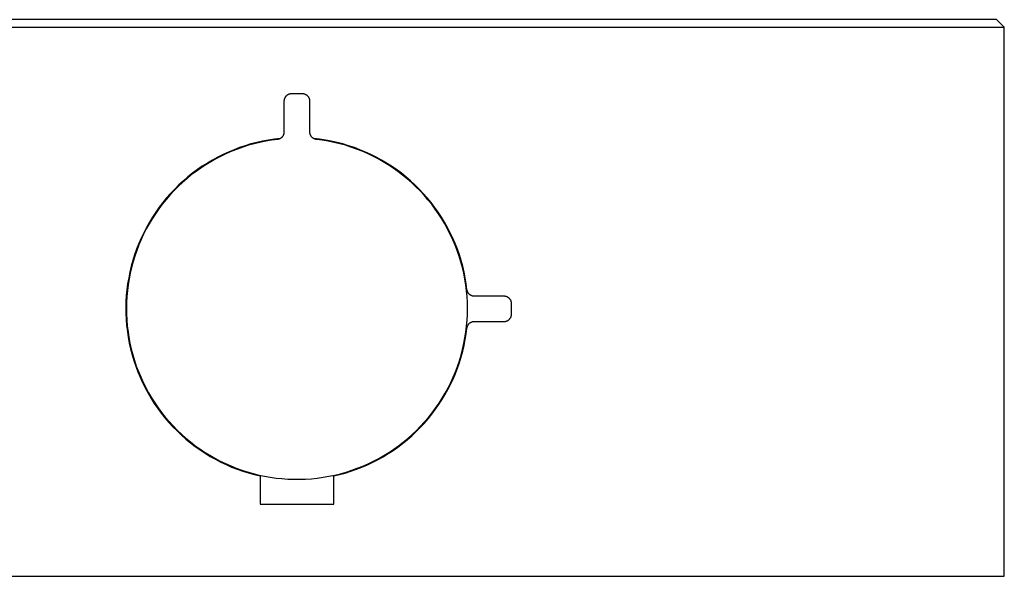
# Model space of a CAD drawing. Units: millimetres. Extents: x -541 to 540, y -1278 to 1278.
# Drawn here: x 408 to 540, y 138 to 213 of the extents above; entities that cross this region are included whole.
import ezdxf

# ---------------------------------------------------------------- set-up
doc = ezdxf.new("R2010")
doc.units = ezdxf.units.MM
doc.header["$MEASUREMENT"] = 0
doc.layers.add('Default', color=7, linetype='Continuous', true_color=0x000000)

msp = doc.modelspace()

# ---------------------------------------------------------------- linework, layer by layer
at = {"layer": 'Default', "color": 7, "true_color": 0xffffff}
for p, q in [((539.3, 212.93), (128.46, 212.93)), ((540.31, 211.93), (539.3, 212.93)), ((127.46, 211.93), (540.31, 211.93)), ((540.34, 137.85), (540.31, 211.93)), ((443.2, 202.03), (443.19, 201.99)), ((443.19, 201.99), (443.19, 201.96)), ((443.19, 201.96), (443.19, 201.92)), ((443.19, 201.92), (443.19, 197.77)), ((443.21, 202.13), (443.2, 202.09)), ((443.2, 202.09), (443.2, 202.06)), ((443.2, 202.06), (443.2, 202.03)), ((443.22, 202.16), (443.21, 202.13)), ((443.23, 202.19), (443.22, 202.16)), ((443.24, 202.23), (443.23, 202.19)), ((443.25, 202.26), (443.24, 202.23)), ((443.26, 202.29), (443.25, 202.26)), ((443.27, 202.32), (443.26, 202.29)), ((443.29, 202.35), (443.27, 202.32)), ((443.3, 202.38), (443.29, 202.35)), ((443.32, 202.41), (443.3, 202.38)), ((443.34, 202.44), (443.32, 202.41)), ((443.35, 202.47), (443.34, 202.44)), ((443.37, 202.5), (443.35, 202.47)), ((443.39, 202.53), (443.37, 202.5)), ((443.41, 202.55), (443.39, 202.53)), ((443.44, 202.58), (443.41, 202.55)), ((443.46, 202.61), (443.44, 202.58)), ((443.48, 202.63), (443.46, 202.61)), ((443.51, 202.65), (443.48, 202.63)), ((443.53, 202.68), (443.51, 202.65)), ((443.56, 202.7), (443.53, 202.68)), ((443.59, 202.72), (443.56, 202.7)), ((443.61, 202.74), (443.59, 202.72)), ((443.64, 202.76), (443.61, 202.74)), ((443.67, 202.78), (443.64, 202.76)), ((443.7, 202.8), (443.67, 202.78)), ((443.73, 202.81), (443.7, 202.8)), ((443.76, 202.83), (443.73, 202.81)), ((443.79, 202.84), (443.76, 202.83)), ((443.82, 202.85), (443.79, 202.84)), ((443.85, 202.87), (443.82, 202.85)), ((443.89, 202.88), (443.85, 202.87)), ((443.92, 202.89), (443.89, 202.88)), ((443.95, 202.9), (443.92, 202.89)), ((443.99, 202.9), (443.95, 202.9)), ((444.02, 202.91), (443.99, 202.9)), ((444.05, 202.91), (444.02, 202.91)), ((444.09, 202.92), (444.05, 202.91)), ((444.12, 202.92), (444.09, 202.92)), ((444.16, 202.92), (444.12, 202.92)), ((444.19, 202.92), (444.16, 202.92)), ((445.68, 202.92), (444.19, 202.92)), ((445.72, 202.92), (445.68, 202.92)), ((445.75, 202.92), (445.72, 202.92)), ((445.79, 202.92), (445.75, 202.92)), ((445.82, 202.91), (445.79, 202.92)), ((445.85, 202.91), (445.82, 202.91)), ((445.89, 202.9), (445.85, 202.91)), ((445.92, 202.9), (445.89, 202.9)), ((445.95, 202.89), (445.92, 202.9)), ((445.99, 202.88), (445.95, 202.89)), ((446.02, 202.87), (445.99, 202.88)), ((446.05, 202.85), (446.02, 202.87)), ((446.08, 202.84), (446.05, 202.85)), ((446.11, 202.83), (446.08, 202.84)), ((446.14, 202.81), (446.11, 202.83)), ((446.17, 202.8), (446.14, 202.81)), ((446.2, 202.78), (446.17, 202.8)), ((446.23, 202.76), (446.2, 202.78)), ((446.26, 202.74), (446.23, 202.76)), ((446.29, 202.72), (446.26, 202.74)), ((446.32, 202.7), (446.29, 202.72)), ((446.34, 202.68), (446.32, 202.7)), ((446.37, 202.65), (446.34, 202.68)), ((446.39, 202.63), (446.37, 202.65)), ((446.42, 202.61), (446.39, 202.63)), ((446.44, 202.58), (446.42, 202.61)), ((446.46, 202.55), (446.44, 202.58)), ((446.48, 202.53), (446.46, 202.55)), ((446.5, 202.5), (446.48, 202.53)), ((446.52, 202.47), (446.5, 202.5)), ((446.54, 202.44), (446.52, 202.47)), ((446.56, 202.41), (446.54, 202.44)), ((446.57, 202.38), (446.56, 202.41)), ((446.59, 202.35), (446.57, 202.38)), ((446.6, 202.32), (446.59, 202.35)), ((446.61, 202.29), (446.6, 202.32)), ((446.63, 202.26), (446.61, 202.29)), ((446.64, 202.23), (446.63, 202.26)), ((446.65, 202.19), (446.64, 202.23)), ((446.66, 202.16), (446.65, 202.19)), ((446.66, 202.13), (446.66, 202.16)), ((446.67, 202.09), (446.66, 202.13)), ((446.68, 202.06), (446.67, 202.09)), ((446.68, 202.03), (446.68, 202.06)), ((446.68, 201.99), (446.68, 202.03)), ((446.68, 201.96), (446.68, 201.99)), ((446.68, 201.92), (446.68, 201.96)), ((446.68, 197.77), (446.68, 201.92)), ((441.09, 196.69), (440.3, 196.54)), ((441.52, 196.67), (440.73, 196.54)), ((441.89, 196.81), (441.09, 196.69)), ((442.3, 196.77), (441.52, 196.67)), ((442.69, 196.9), (441.89, 196.81)), ((442.34, 196.78), (442.3, 196.77)), ((442.37, 196.78), (442.34, 196.78)), ((442.41, 196.79), (442.37, 196.78)), ((442.44, 196.8), (442.41, 196.79)), ((442.47, 196.81), (442.44, 196.8)), ((442.51, 196.82), (442.47, 196.81)), ((442.54, 196.83), (442.51, 196.82)), ((442.57, 196.84), (442.54, 196.83)), ((442.6, 196.86), (442.57, 196.84)), ((442.64, 196.87), (442.6, 196.86)), ((442.67, 196.89), (442.64, 196.87)), ((442.7, 196.9), (442.67, 196.89)), ((442.73, 196.92), (442.7, 196.9)), ((442.75, 196.94), (442.73, 196.92)), ((442.78, 196.96), (442.75, 196.94)), ((442.81, 196.98), (442.78, 196.96)), ((442.84, 197), (442.81, 196.98)), ((442.86, 197.03), (442.84, 197)), ((442.89, 197.05), (442.86, 197.03)), ((442.91, 197.08), (442.89, 197.05)), ((442.94, 197.1), (442.91, 197.08)), ((442.96, 197.13), (442.94, 197.1)), ((442.98, 197.15), (442.96, 197.13)), ((443, 197.18), (442.98, 197.15)), ((443.02, 197.21), (443, 197.18)), ((443.04, 197.24), (443.02, 197.21)), ((443.06, 197.27), (443.04, 197.24)), ((443.07, 197.3), (443.06, 197.27)), ((443.09, 197.33), (443.07, 197.3)), ((443.1, 197.36), (443.09, 197.33)), ((443.12, 197.39), (443.1, 197.36)), ((443.13, 197.43), (443.12, 197.39)), ((443.14, 197.46), (443.13, 197.43)), ((443.15, 197.49), (443.14, 197.46)), ((443.16, 197.53), (443.15, 197.49)), ((443.17, 197.56), (443.16, 197.53)), ((443.18, 197.63), (443.17, 197.59)), ((443.17, 197.59), (443.17, 197.56)), ((443.19, 197.7), (443.18, 197.66)), ((443.18, 197.66), (443.18, 197.63)), ((443.19, 197.77), (443.19, 197.73)), ((443.19, 197.73), (443.19, 197.7)), ((446.69, 197.73), (446.68, 197.77)), ((446.69, 197.7), (446.69, 197.73)), ((446.69, 197.66), (446.69, 197.7)), ((446.69, 197.63), (446.69, 197.66)), ((446.7, 197.59), (446.69, 197.63)), ((446.71, 197.56), (446.7, 197.59)), ((446.71, 197.53), (446.71, 197.56)), ((446.72, 197.49), (446.71, 197.53)), ((446.73, 197.46), (446.72, 197.49)), ((446.74, 197.43), (446.73, 197.46)), ((446.76, 197.39), (446.74, 197.43)), ((446.77, 197.36), (446.76, 197.39)), ((446.78, 197.33), (446.77, 197.36)), ((446.8, 197.3), (446.78, 197.33)), ((446.82, 197.27), (446.8, 197.3)), ((446.83, 197.24), (446.82, 197.27)), ((446.85, 197.21), (446.83, 197.24)), ((446.87, 197.18), (446.85, 197.21)), ((446.89, 197.15), (446.87, 197.18)), ((446.92, 197.13), (446.89, 197.15)), ((446.94, 197.1), (446.92, 197.13)), ((446.96, 197.08), (446.94, 197.1)), ((446.99, 197.05), (446.96, 197.08)), ((447.01, 197.03), (446.99, 197.05)), ((447.04, 197), (447.01, 197.03)), ((447.06, 196.98), (447.04, 197)), ((447.09, 196.96), (447.06, 196.98)), ((447.12, 196.94), (447.09, 196.96)), ((447.15, 196.92), (447.12, 196.94)), ((447.18, 196.9), (447.15, 196.92)), ((447.21, 196.89), (447.18, 196.9)), ((447.99, 196.81), (447.19, 196.9)), ((447.24, 196.87), (447.21, 196.89)), ((447.27, 196.86), (447.24, 196.87)), ((447.3, 196.84), (447.27, 196.86)), ((447.33, 196.83), (447.3, 196.84)), ((447.37, 196.82), (447.33, 196.83)), ((447.4, 196.81), (447.37, 196.82)), ((447.43, 196.8), (447.4, 196.81)), ((447.47, 196.79), (447.43, 196.8)), ((447.5, 196.78), (447.47, 196.79)), ((447.54, 196.78), (447.5, 196.78)), ((447.57, 196.77), (447.54, 196.78)), ((448.36, 196.67), (447.57, 196.77)), ((448.78, 196.69), (447.99, 196.81)), ((449.14, 196.54), (448.36, 196.67)), ((449.57, 196.54), (448.78, 196.69)), ((436.45, 195.39), (435.7, 195.08)), ((436.91, 195.48), (436.17, 195.19)), ((437.2, 195.67), (436.45, 195.39)), ((437.66, 195.74), (436.91, 195.48)), ((437.96, 195.93), (437.2, 195.67)), ((438.41, 195.98), (437.66, 195.74)), ((438.73, 196.16), (437.96, 195.93)), ((439.18, 196.19), (438.41, 195.98)), ((439.51, 196.36), (438.73, 196.16)), ((439.95, 196.38), (439.18, 196.19)), ((440.3, 196.54), (439.51, 196.36)), ((440.73, 196.54), (439.95, 196.38)), ((449.92, 196.38), (449.14, 196.54)), ((450.36, 196.36), (449.57, 196.54)), ((450.7, 196.19), (449.92, 196.38)), ((451.14, 196.16), (450.36, 196.36)), ((451.47, 195.98), (450.7, 196.19)), ((451.91, 195.93), (451.14, 196.16)), ((452.22, 195.74), (451.47, 195.98)), ((452.68, 195.67), (451.91, 195.93)), ((452.97, 195.47), (452.22, 195.74)), ((453.43, 195.39), (452.68, 195.67)), ((453.72, 195.18), (452.97, 195.47)), ((454.17, 195.08), (453.43, 195.39)), ((433.54, 194), (432.85, 193.59)), ((434.01, 194.16), (433.32, 193.77)), ((434.25, 194.39), (433.54, 194)), ((434.72, 194.53), (434.01, 194.16)), ((434.97, 194.75), (434.25, 194.39)), ((435.44, 194.87), (434.72, 194.53)), ((435.7, 195.08), (434.97, 194.75)), ((436.17, 195.19), (435.44, 194.87)), ((454.45, 194.87), (453.72, 195.18)), ((454.91, 194.75), (454.17, 195.08)), ((455.16, 194.52), (454.45, 194.87)), ((455.63, 194.39), (454.91, 194.75)), ((455.87, 194.16), (455.16, 194.52)), ((456.33, 194), (455.63, 194.39)), ((456.57, 193.77), (455.87, 194.16)), ((457.03, 193.59), (456.33, 194)), ((431.51, 192.7), (430.86, 192.22)), ((431.97, 192.92), (431.33, 192.46)), ((432.17, 193.16), (431.51, 192.7)), ((432.64, 193.36), (431.97, 192.92)), ((432.85, 193.59), (432.17, 193.16)), ((433.32, 193.77), (432.64, 193.36)), ((457.24, 193.35), (456.57, 193.77)), ((457.71, 193.16), (457.03, 193.59)), ((457.91, 192.92), (457.24, 193.35)), ((458.37, 192.7), (457.71, 193.16)), ((458.56, 192.46), (457.91, 192.92)), ((459.02, 192.22), (458.37, 192.7)), ((430.08, 191.48), (429.48, 190.95)), ((430.23, 191.72), (429.62, 191.19)), ((430.69, 191.98), (430.08, 191.48)), ((430.86, 192.22), (430.23, 191.72)), ((431.33, 192.46), (430.69, 191.98)), ((459.19, 191.97), (458.56, 192.46)), ((459.64, 191.72), (459.02, 192.22)), ((459.81, 191.47), (459.19, 191.97)), ((460.26, 191.19), (459.64, 191.72)), ((460.41, 190.94), (459.81, 191.47)), ((428.45, 190.08), (427.9, 189.5)), ((428.9, 190.41), (428.34, 189.85)), ((429.02, 190.65), (428.45, 190.08)), ((429.48, 190.95), (428.9, 190.41)), ((429.62, 191.19), (429.02, 190.65)), ((460.85, 190.65), (460.26, 191.19)), ((460.99, 190.4), (460.41, 190.94)), ((461.42, 190.08), (460.85, 190.65)), ((461.55, 189.83), (460.99, 190.4)), ((461.98, 189.5), (461.42, 190.08)), ((427.28, 188.66), (426.78, 188.04)), ((427.36, 188.89), (426.85, 188.27)), ((427.8, 189.26), (427.28, 188.66)), ((427.9, 189.5), (427.36, 188.89)), ((428.34, 189.85), (427.8, 189.26)), ((462.09, 189.25), (461.55, 189.83)), ((462.51, 188.89), (461.98, 189.5)), ((462.61, 188.65), (462.09, 189.25)), ((463.02, 188.27), (462.51, 188.89)), ((463.11, 188.03), (462.61, 188.65)), ((426.3, 187.4), (425.85, 186.75)), ((426.36, 187.63), (425.9, 186.98)), ((426.78, 188.04), (426.3, 187.4)), ((426.85, 188.27), (426.36, 187.63)), ((463.51, 187.63), (463.02, 188.27)), ((463.58, 187.39), (463.11, 188.03)), ((463.98, 186.98), (463.51, 187.63)), ((464.04, 186.73), (463.58, 187.39)), ((425.42, 186.08), (425.01, 185.4)), ((425.45, 186.3), (425.03, 185.62)), ((425.85, 186.75), (425.42, 186.08)), ((425.9, 186.98), (425.45, 186.3)), ((464.42, 186.3), (463.98, 186.98)), ((464.47, 186.07), (464.04, 186.73)), ((464.84, 185.62), (464.42, 186.3)), ((464.88, 185.38), (464.47, 186.07)), ((424.62, 184.71), (424.26, 184)), ((424.64, 184.91), (424.27, 184.2)), ((425.01, 185.4), (424.62, 184.71)), ((425.03, 185.62), (424.64, 184.91)), ((465.24, 184.91), (464.84, 185.62)), ((465.26, 184.69), (464.88, 185.38)), ((465.61, 184.2), (465.24, 184.91)), ((465.62, 183.98), (465.26, 184.69)), ((423.92, 183.47), (423.6, 182.73)), ((423.93, 183.28), (423.62, 182.55)), ((424.27, 184.2), (423.92, 183.47)), ((424.26, 184), (423.93, 183.28)), ((465.95, 183.47), (465.61, 184.2)), ((465.96, 183.25), (465.62, 183.98)), ((466.27, 182.73), (465.95, 183.47)), ((423.31, 181.98), (423.04, 181.22)), ((423.6, 182.73), (423.31, 181.98)), ((423.62, 182.55), (423.33, 181.8)), ((466.27, 182.52), (465.96, 183.25)), ((466.57, 181.98), (466.27, 182.73)), ((466.55, 181.78), (466.27, 182.52)), ((466.84, 181.22), (466.57, 181.98)), ((423.04, 181.22), (422.8, 180.45)), ((423.07, 181.05), (422.84, 180.29)), ((423.33, 181.8), (423.07, 181.05)), ((466.81, 181.02), (466.55, 181.78)), ((467.04, 180.26), (466.81, 181.02)), ((467.08, 180.45), (466.84, 181.22)), ((422.58, 179.68), (422.4, 178.89)), ((422.63, 179.52), (422.45, 178.75)), ((422.8, 180.45), (422.58, 179.68)), ((422.84, 180.29), (422.63, 179.52)), ((467.25, 179.49), (467.04, 180.26)), ((467.29, 179.68), (467.08, 180.45)), ((467.43, 178.72), (467.25, 179.49)), ((467.48, 178.89), (467.29, 179.68)), ((422.24, 178.11), (422.1, 177.31)), ((422.3, 177.97), (422.17, 177.18)), ((422.4, 178.89), (422.24, 178.11)), ((422.45, 178.75), (422.3, 177.97)), ((467.58, 177.94), (467.43, 178.72)), ((467.64, 178.1), (467.48, 178.89)), ((467.77, 177.31), (467.64, 178.1)), ((422.1, 177.31), (422, 176.51)), ((422.17, 177.18), (422.07, 176.4)), ((467.71, 177.15), (467.58, 177.94)), ((467.81, 176.36), (467.71, 177.15)), ((467.87, 176.51), (467.77, 177.31)), ((421.92, 175.71), (421.88, 174.91)), ((422, 176.51), (421.92, 175.71)), ((422, 175.6), (421.96, 174.81)), ((422.07, 176.4), (422, 175.6)), ((467.88, 175.57), (467.81, 176.36)), ((467.88, 176.48), (467.87, 176.51)), ((467.89, 176.44), (467.88, 176.48)), ((467.92, 174.77), (467.88, 175.57)), ((467.89, 176.41), (467.89, 176.44)), ((467.9, 176.37), (467.89, 176.41)), ((467.91, 176.34), (467.9, 176.37)), ((467.92, 176.31), (467.91, 176.34)), ((467.93, 176.28), (467.92, 176.31)), ((467.94, 176.24), (467.93, 176.28)), ((467.96, 176.21), (467.94, 176.24)), ((467.97, 176.18), (467.96, 176.21)), ((467.99, 176.15), (467.97, 176.18)), ((468.01, 176.12), (467.99, 176.15)), ((468.02, 176.09), (468.01, 176.12)), ((468.04, 176.06), (468.02, 176.09)), ((468.06, 176.03), (468.04, 176.06)), ((468.08, 176), (468.06, 176.03)), ((468.11, 175.98), (468.08, 176)), ((468.13, 175.95), (468.11, 175.98)), ((468.15, 175.93), (468.13, 175.95)), ((468.18, 175.9), (468.15, 175.93)), ((468.2, 175.88), (468.18, 175.9)), ((468.23, 175.85), (468.2, 175.88)), ((468.26, 175.83), (468.23, 175.85)), ((468.28, 175.81), (468.26, 175.83)), ((468.31, 175.79), (468.28, 175.81)), ((468.34, 175.77), (468.31, 175.79)), ((468.37, 175.76), (468.34, 175.77)), ((468.4, 175.74), (468.37, 175.76)), ((468.43, 175.72), (468.4, 175.74)), ((468.46, 175.71), (468.43, 175.72)), ((468.5, 175.7), (468.46, 175.71)), ((468.53, 175.68), (468.5, 175.7)), ((468.56, 175.67), (468.53, 175.68)), ((468.59, 175.66), (468.56, 175.67)), ((468.63, 175.65), (468.59, 175.66)), ((468.66, 175.64), (468.63, 175.65)), ((468.7, 175.64), (468.66, 175.64)), ((468.73, 175.63), (468.7, 175.64)), ((468.76, 175.63), (468.73, 175.63)), ((468.8, 175.63), (468.76, 175.63)), ((468.83, 175.62), (468.8, 175.63)), ((468.87, 175.62), (468.83, 175.62)), ((472.88, 175.62), (468.87, 175.62)), ((472.92, 175.62), (472.88, 175.62)), ((472.95, 175.62), (472.92, 175.62)), ((472.99, 175.62), (472.95, 175.62)), ((473.02, 175.61), (472.99, 175.62)), ((473.06, 175.61), (473.02, 175.61)), ((473.09, 175.6), (473.06, 175.61)), ((473.13, 175.59), (473.09, 175.6)), ((473.16, 175.58), (473.13, 175.59)), ((473.19, 175.57), (473.16, 175.58)), ((473.23, 175.56), (473.19, 175.57)), ((473.26, 175.55), (473.23, 175.56)), ((473.29, 175.54), (473.26, 175.55)), ((473.32, 175.52), (473.29, 175.54)), ((473.35, 175.51), (473.32, 175.52)), ((473.38, 175.49), (473.35, 175.51)), ((473.41, 175.47), (473.38, 175.49)), ((473.44, 175.45), (473.41, 175.47)), ((473.47, 175.43), (473.44, 175.45)), ((473.5, 175.41), (473.47, 175.43)), ((473.53, 175.39), (473.5, 175.41)), ((473.55, 175.37), (473.53, 175.39)), ((473.58, 175.34), (473.55, 175.37)), ((473.6, 175.32), (473.58, 175.34)), ((473.63, 175.29), (473.6, 175.32)), ((421.88, 174.91), (421.85, 174.1)), ((421.85, 174.1), (421.86, 173.3)), ((421.96, 174.81), (421.94, 174.01)), ((421.94, 174.01), (421.95, 173.22)), ((467.93, 173.98), (467.92, 174.77)), ((467.92, 173.18), (467.93, 173.98)), ((473.65, 175.27), (473.63, 175.29)), ((473.67, 175.24), (473.65, 175.27)), ((473.69, 175.21), (473.67, 175.24)), ((473.71, 175.18), (473.69, 175.21)), ((473.73, 175.15), (473.71, 175.18)), ((473.75, 175.12), (473.73, 175.15)), ((473.77, 175.09), (473.75, 175.12)), ((473.78, 175.06), (473.77, 175.09)), ((473.8, 175.03), (473.78, 175.06)), ((473.81, 175), (473.8, 175.03)), ((473.82, 174.97), (473.81, 175)), ((473.84, 174.93), (473.82, 174.97)), ((473.85, 174.9), (473.84, 174.93)), ((473.85, 174.87), (473.85, 174.9)), ((473.86, 174.83), (473.85, 174.87)), ((473.87, 174.8), (473.86, 174.83)), ((473.87, 174.76), (473.87, 174.8)), ((473.88, 174.73), (473.87, 174.76)), ((473.88, 174.69), (473.88, 174.73)), ((473.88, 174.66), (473.88, 174.69)), ((473.88, 174.62), (473.88, 174.66)), ((473.88, 173.23), (473.88, 174.62)), ((421.86, 173.3), (421.9, 172.49)), ((421.95, 173.22), (421.99, 172.43)), ((467.88, 172.39), (467.92, 173.18)), ((473.67, 172.61), (473.69, 172.64)), ((473.69, 172.64), (473.71, 172.67)), ((473.71, 172.67), (473.73, 172.7)), ((473.73, 172.7), (473.75, 172.73)), ((473.75, 172.73), (473.77, 172.76)), ((473.77, 172.76), (473.78, 172.79)), ((473.78, 172.79), (473.8, 172.82)), ((473.8, 172.82), (473.81, 172.85)), ((473.81, 172.85), (473.82, 172.89)), ((473.82, 172.89), (473.84, 172.92)), ((473.84, 172.92), (473.85, 172.95)), ((473.85, 172.99), (473.86, 173.02)), ((473.85, 172.95), (473.85, 172.99)), ((473.86, 173.02), (473.87, 173.06)), ((473.87, 173.09), (473.88, 173.13)), ((473.87, 173.06), (473.87, 173.09)), ((473.88, 173.19), (473.88, 173.23)), ((473.88, 173.16), (473.88, 173.19)), ((473.88, 173.13), (473.88, 173.16)), ((421.9, 172.49), (421.96, 171.69)), ((421.96, 171.69), (422.06, 170.89)), ((421.99, 172.43), (422.05, 171.63)), ((422.05, 171.63), (422.15, 170.84)), ((467.72, 170.8), (467.82, 171.59)), ((467.77, 170.55), (467.87, 171.34)), ((467.82, 171.59), (467.88, 172.39)), ((467.87, 171.34), (467.88, 171.38)), ((467.88, 171.38), (467.89, 171.41)), ((467.89, 171.44), (467.9, 171.48)), ((467.89, 171.41), (467.89, 171.44)), ((467.9, 171.48), (467.91, 171.51)), ((467.91, 171.51), (467.92, 171.54)), ((467.92, 171.54), (467.93, 171.58)), ((467.93, 171.58), (467.94, 171.61)), ((467.94, 171.61), (467.96, 171.64)), ((467.96, 171.64), (467.97, 171.67)), ((467.97, 171.67), (467.99, 171.7)), ((467.99, 171.7), (468.01, 171.73)), ((468.01, 171.73), (468.02, 171.76)), ((468.02, 171.76), (468.04, 171.79)), ((468.04, 171.79), (468.06, 171.82)), ((468.06, 171.82), (468.08, 171.85)), ((468.08, 171.85), (468.11, 171.88)), ((468.11, 171.88), (468.13, 171.9)), ((468.13, 171.9), (468.15, 171.93)), ((468.15, 171.93), (468.18, 171.95)), ((468.18, 171.95), (468.2, 171.98)), ((468.2, 171.98), (468.23, 172)), ((468.23, 172), (468.26, 172.02)), ((468.26, 172.02), (468.28, 172.04)), ((468.28, 172.04), (468.31, 172.06)), ((468.31, 172.06), (468.34, 172.08)), ((468.34, 172.08), (468.37, 172.1)), ((468.37, 172.1), (468.4, 172.11)), ((468.4, 172.11), (468.43, 172.13)), ((468.43, 172.13), (468.46, 172.14)), ((468.46, 172.14), (468.5, 172.16)), ((468.5, 172.16), (468.53, 172.17)), ((468.53, 172.17), (468.56, 172.18)), ((468.56, 172.18), (468.59, 172.19)), ((468.59, 172.19), (468.63, 172.2)), ((468.63, 172.2), (468.66, 172.21)), ((468.66, 172.21), (468.7, 172.21)), ((468.7, 172.21), (468.73, 172.22)), ((468.73, 172.22), (468.76, 172.22)), ((468.76, 172.22), (468.8, 172.23)), ((468.8, 172.23), (468.83, 172.23)), ((468.83, 172.23), (468.87, 172.23)), ((468.87, 172.23), (472.88, 172.23)), ((472.88, 172.23), (472.92, 172.23)), ((472.92, 172.23), (472.95, 172.23)), ((472.95, 172.23), (472.99, 172.24)), ((472.99, 172.24), (473.02, 172.24)), ((473.02, 172.24), (473.06, 172.24)), ((473.06, 172.24), (473.09, 172.25)), ((473.09, 172.25), (473.13, 172.26)), ((473.13, 172.26), (473.16, 172.27)), ((473.16, 172.27), (473.19, 172.28)), ((473.19, 172.28), (473.23, 172.29)), ((473.23, 172.29), (473.26, 172.3)), ((473.26, 172.3), (473.29, 172.32)), ((473.29, 172.32), (473.32, 172.33)), ((473.32, 172.33), (473.35, 172.35)), ((473.35, 172.35), (473.38, 172.36)), ((473.38, 172.36), (473.41, 172.38)), ((473.41, 172.38), (473.44, 172.4)), ((473.44, 172.4), (473.47, 172.42)), ((473.47, 172.42), (473.5, 172.44)), ((473.5, 172.44), (473.53, 172.46)), ((473.53, 172.46), (473.55, 172.49)), ((473.55, 172.49), (473.58, 172.51)), ((473.58, 172.51), (473.6, 172.53)), ((473.6, 172.53), (473.63, 172.56)), ((473.63, 172.56), (473.65, 172.59)), ((473.65, 172.59), (473.67, 172.61)), ((422.06, 170.89), (422.18, 170.09)), ((422.15, 170.84), (422.27, 170.06)), ((422.18, 170.09), (422.32, 169.3)), ((422.27, 170.06), (422.41, 169.28)), ((467.45, 169.24), (467.6, 170.02)), ((467.6, 170.02), (467.72, 170.8)), ((467.64, 169.77), (467.77, 170.55)), ((422.32, 169.3), (422.5, 168.51)), ((422.41, 169.28), (422.59, 168.5)), ((467.28, 168.46), (467.45, 169.24)), ((467.3, 168.21), (467.49, 168.99)), ((467.49, 168.99), (467.64, 169.77)), ((422.5, 168.51), (422.7, 167.73)), ((422.59, 168.5), (422.79, 167.73)), ((422.7, 167.73), (422.93, 166.96)), ((422.79, 167.73), (423.02, 166.97)), ((466.84, 166.93), (467.07, 167.69)), ((466.85, 166.69), (467.09, 167.45)), ((467.07, 167.69), (467.28, 168.46)), ((467.09, 167.45), (467.3, 168.21)), ((422.93, 166.96), (423.19, 166.2)), ((423.02, 166.97), (423.27, 166.21)), ((423.19, 166.2), (423.47, 165.44)), ((423.27, 166.21), (423.55, 165.47)), ((466.31, 165.43), (466.59, 166.17)), ((466.59, 166.17), (466.84, 166.93)), ((466.59, 165.93), (466.85, 166.69)), ((423.47, 165.44), (423.78, 164.7)), ((423.55, 165.47), (423.86, 164.74)), ((423.78, 164.7), (424.11, 163.97)), ((423.86, 164.74), (424.19, 164.01)), ((465.67, 163.97), (466, 164.69)), ((465.99, 164.46), (466.3, 165.19)), ((466, 164.69), (466.31, 165.43)), ((466.3, 165.19), (466.59, 165.93)), ((424.11, 163.97), (424.47, 163.25)), ((424.19, 164.01), (424.54, 163.3)), ((465.29, 163.03), (465.65, 163.74)), ((465.31, 163.26), (465.67, 163.97)), ((465.65, 163.74), (465.99, 164.46)), ((424.47, 163.25), (424.86, 162.54)), ((424.54, 163.3), (424.92, 162.6)), ((424.86, 162.54), (425.27, 161.85)), ((424.92, 162.6), (425.32, 161.92)), ((464.49, 161.66), (464.9, 162.34)), ((464.52, 161.88), (464.93, 162.56)), ((464.9, 162.34), (465.29, 163.03)), ((464.93, 162.56), (465.31, 163.26)), ((425.27, 161.85), (425.7, 161.17)), ((425.32, 161.92), (425.75, 161.25)), ((425.7, 161.17), (426.16, 160.5)), ((425.75, 161.25), (426.2, 160.59)), ((463.6, 160.34), (464.05, 160.99)), ((463.64, 160.55), (464.1, 161.2)), ((464.05, 160.99), (464.49, 161.66)), ((464.1, 161.2), (464.52, 161.88)), ((426.16, 160.5), (426.64, 159.86)), ((426.2, 160.59), (426.67, 159.95)), ((426.64, 159.86), (427.14, 159.23)), ((426.67, 159.95), (427.17, 159.33)), ((462.62, 159.09), (463.12, 159.7)), ((462.67, 159.29), (463.17, 159.91)), ((463.12, 159.7), (463.6, 160.34)), ((463.17, 159.91), (463.64, 160.55)), ((427.14, 159.23), (427.66, 158.61)), ((427.17, 159.33), (427.68, 158.72)), ((427.66, 158.61), (428.21, 158.02)), ((427.68, 158.72), (428.22, 158.14)), ((428.22, 158.14), (428.77, 157.57)), ((461.06, 157.53), (461.62, 158.1)), ((461.55, 157.9), (462.09, 158.48)), ((461.62, 158.1), (462.16, 158.68)), ((462.09, 158.48), (462.62, 159.09)), ((462.16, 158.68), (462.67, 159.29)), ((428.21, 158.02), (428.77, 157.45)), ((428.77, 157.57), (429.35, 157.02)), ((428.77, 157.45), (429.36, 156.89)), ((429.35, 157.02), (429.94, 156.49)), ((429.36, 156.89), (429.96, 156.36)), ((459.81, 156.27), (460.41, 156.8)), ((459.89, 156.45), (460.48, 156.98)), ((460.41, 156.8), (460.99, 157.34)), ((460.48, 156.98), (461.06, 157.53)), ((460.99, 157.34), (461.55, 157.9)), ((429.94, 156.49), (430.56, 155.98)), ((429.96, 156.36), (430.58, 155.85)), ((430.56, 155.98), (431.18, 155.49)), ((430.58, 155.85), (431.22, 155.36)), ((431.18, 155.49), (431.83, 155.03)), ((458, 155), (458.64, 155.46)), ((458.56, 155.29), (459.19, 155.77)), ((458.64, 155.46), (459.27, 155.94)), ((459.19, 155.77), (459.81, 156.27)), ((459.27, 155.94), (459.89, 156.45)), ((431.22, 155.36), (431.88, 154.89)), ((431.83, 155.03), (432.49, 154.59)), ((431.88, 154.89), (432.55, 154.45)), ((432.49, 154.59), (433.17, 154.17)), ((432.55, 154.45), (433.24, 154.03)), ((433.17, 154.17), (433.86, 153.77)), ((455.96, 153.74), (456.65, 154.14)), ((456.56, 153.98), (457.24, 154.4)), ((456.65, 154.14), (457.33, 154.56)), ((457.24, 154.4), (457.91, 154.83)), ((457.33, 154.56), (458, 155)), ((457.91, 154.83), (458.56, 155.29)), ((433.24, 154.03), (433.94, 153.63)), ((433.86, 153.77), (434.56, 153.4)), ((433.94, 153.63), (434.66, 153.26)), ((434.56, 153.4), (435.28, 153.06)), ((434.66, 153.26), (435.38, 152.91)), ((435.28, 153.06), (436, 152.74)), ((435.38, 152.91), (436.12, 152.59)), ((436, 152.74), (436.74, 152.44)), ((453.71, 152.57), (454.44, 152.89)), ((453.81, 152.71), (454.54, 153.03)), ((454.44, 152.89), (455.16, 153.23)), ((454.54, 153.03), (455.26, 153.38)), ((455.16, 153.23), (455.87, 153.59)), ((455.26, 153.38), (455.96, 153.74)), ((455.87, 153.59), (456.56, 153.98)), ((436.12, 152.59), (436.87, 152.3)), ((436.74, 152.44), (437.49, 152.17)), ((436.87, 152.3), (437.63, 152.03)), ((437.49, 152.17), (438.24, 151.92)), ((437.63, 152.03), (438.4, 151.79)), ((438.24, 151.92), (439.01, 151.71)), ((438.4, 151.79), (439.18, 151.57)), ((439.01, 151.71), (439.78, 151.51)), ((439.18, 151.57), (439.96, 151.39)), ((439.78, 151.51), (440.56, 151.35)), ((439.96, 151.47), (439.96, 147.58)), ((449.25, 151.34), (450.03, 151.5)), ((449.91, 151.39), (450.69, 151.57)), ((449.91, 147.58), (449.91, 151.47)), ((450.03, 151.5), (450.8, 151.69)), ((450.69, 151.57), (451.46, 151.78)), ((450.8, 151.69), (451.57, 151.91)), ((451.46, 151.78), (452.22, 152.02)), ((451.57, 151.91), (452.33, 152.15)), ((452.22, 152.02), (452.97, 152.28)), ((452.33, 152.15), (453.07, 152.42)), ((452.97, 152.28), (453.71, 152.57)), ((453.07, 152.42), (453.81, 152.71)), ((440.56, 151.35), (441.34, 151.21)), ((441.34, 151.21), (442.13, 151.1)), ((442.13, 151.1), (442.92, 151.02)), ((442.92, 151.02), (443.71, 150.96)), ((443.71, 150.96), (444.51, 150.93)), ((444.51, 150.93), (445.3, 150.93)), ((445.3, 150.93), (446.1, 150.96)), ((446.1, 150.96), (446.89, 151.01)), ((446.89, 151.01), (447.68, 151.09)), ((447.68, 151.09), (448.47, 151.2)), ((448.47, 151.2), (449.25, 151.34)), ((439.96, 147.58), (449.91, 147.58)), ((127.46, 137.85), (540.34, 137.85))]:
    msp.add_line(p, q, dxfattribs=at)

doc.saveas('drawing.dxf')
